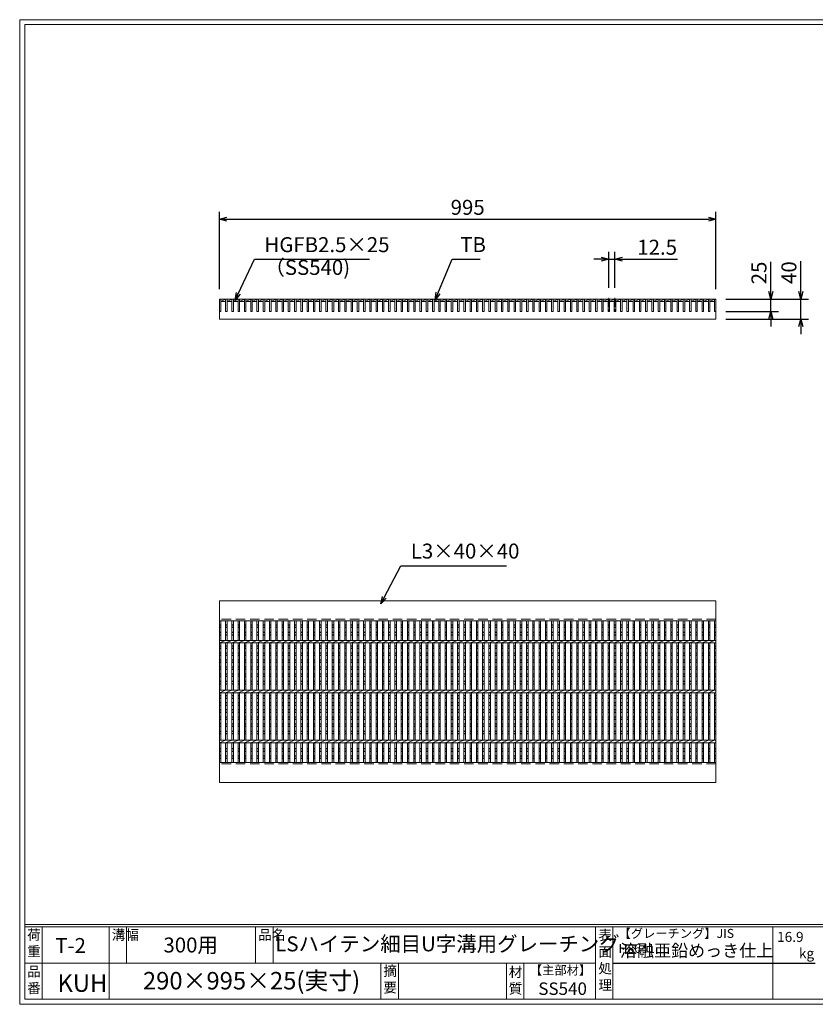
# Model space of a CAD drawing. Units: millimetres. Extents: x 0 to 2790, y 0 to 1973.
# Drawn here: x 0 to 1594, y 0 to 1973 of the extents above; entities that cross this region are included whole.
import ezdxf

# ---------------------------------------------------------------- set-up
doc = ezdxf.new("R2010")
doc.units = ezdxf.units.MM
doc.linetypes.add('CENTER', pattern=[10, 6.25, -1.25, 1.25, -1.25])
doc.linetypes.add('HIDDEN', pattern=[9.525, 6.35, -3.175])
for name, color, linetype, lineweight in [('エンボス', 4, 'Continuous', 5), ('中心線', 1, 'HIDDEN', 13), ('寸法線', 2, 'Continuous', 9), ('嵩上平面', 112, 'Continuous', 13), ('本体', 7, 'Continuous', 13)]:
    doc.layers.add(name, color=color, linetype=linetype, lineweight=lineweight)
doc.layers.add('外枠', color=7, linetype='Continuous')
doc.dimstyles.new('ISO-25', dxfattribs={"dimscale": 10, "dimtxt": 3, "dimasz": 1.5, "dimexe": 1.5, "dimexo": 2, "dimgap": 0.5, "dimtad": 1, "dimdsep": 46, "dimtxsty": 'Standard', "dimblk": 'OPEN30', "dimcen": 2.5, "dimadec": 0, "dimazin": 0, "dimtfac": 1, "dimtmove": 0, "dimatfit": 0, "dimldrblk": 'OPEN30', "dimfxl": 1, "dimarcsym": 0})

# ---------------------------------------------------------------- blocks, each defined once
blk = doc.blocks.new('_Open30')
at = {"color": 0, "linetype": 'ByBlock', "lineweight": -2}
for p, q in [((-1, 0.27), (0, 0)), ((0, 0), (-1, -0.27)), ((0, 0), (-1, 0))]:
    blk.add_line(p, q, dxfattribs=at)
blk = doc.blocks.new('*D2')
at = {"layer": 'Defpoints', "color": 0, "ltscale": 3}
for p in [(1395, 1573.3), (400, 1413.3), (1395, 1413.3)]:
    blk.add_point(p, dxfattribs=at)
at = {"layer": '寸法線', "color": 0, "lineweight": -2, "ltscale": 3}
for p, q in [((400, 1433.3), (400, 1588.3)), ((1395, 1433.3), (1395, 1588.3)), ((415, 1573.3), (1380, 1573.3))]:
    blk.add_line(p, q, dxfattribs=at)
at = {"layer": '寸法線', "color": 0, "lineweight": -2, "ltscale": 3, "xscale": 15, "yscale": 15, "zscale": 15, "rotation": 180}
blk.add_blockref('_Open30', (400, 1573.3), dxfattribs=at)
at = {"layer": '寸法線', "color": 0, "lineweight": -2, "ltscale": 3, "xscale": 15, "yscale": 15, "zscale": 15}
blk.add_blockref('_Open30', (1395, 1573.3), dxfattribs=at)
at = {"layer": '寸法線', "color": 0, "ltscale": 3, "insert": (897.5, 1593.3), "char_height": 30, "attachment_point": 5}
blk.add_mtext('995', dxfattribs=at)
blk = doc.blocks.new('*D3')
at = {"layer": 'Defpoints', "color": 0, "ltscale": 3}
for p in [(1395, 1413.3), (1505, 1413.3), (1395, 1388.3)]:
    blk.add_point(p, dxfattribs=at)
at = {"layer": '寸法線', "color": 0, "lineweight": -2, "ltscale": 3}
for p, q in [((1505, 1428.3), (1505, 1488.1)), ((1415, 1413.3), (1520, 1413.3)), ((1505, 1388.3), (1505, 1413.3)), ((1415, 1388.3), (1520, 1388.3)), ((1505, 1373.3), (1505, 1358.3))]:
    blk.add_line(p, q, dxfattribs=at)
at = {"layer": '寸法線', "color": 0, "lineweight": -2, "ltscale": 3, "xscale": 15, "yscale": 15, "zscale": 15}
for p, rotation in [((1505, 1413.3), 270), ((1505, 1388.3), 90)]:
    blk.add_blockref('_Open30', p, dxfattribs=dict(at, rotation=rotation))
at = {"layer": '寸法線', "color": 0, "ltscale": 3, "insert": (1485, 1465.7), "char_height": 30, "attachment_point": 5, "rotation": 90}
blk.add_mtext('25', dxfattribs=at)
blk = doc.blocks.new('*D5')
at = {"layer": 'Defpoints', "color": 0, "ltscale": 3}
for p in [(1395, 1413.3), (1565, 1413.3), (1395, 1373.3)]:
    blk.add_point(p, dxfattribs=at)
at = {"layer": '寸法線', "color": 0, "lineweight": -2, "ltscale": 3}
for p, q in [((1565, 1428.3), (1565, 1489.5)), ((1415, 1413.3), (1580, 1413.3)), ((1565, 1373.3), (1565, 1413.3)), ((1415, 1373.3), (1580, 1373.3)), ((1565, 1358.3), (1565, 1343.3))]:
    blk.add_line(p, q, dxfattribs=at)
at = {"layer": '寸法線', "color": 0, "lineweight": -2, "ltscale": 3, "xscale": 15, "yscale": 15, "zscale": 15}
for p, rotation in [((1565, 1413.3), 270), ((1565, 1373.3), 90)]:
    blk.add_blockref('_Open30', p, dxfattribs=dict(at, rotation=rotation))
at = {"layer": '寸法線', "color": 0, "ltscale": 3, "insert": (1545, 1466.4), "char_height": 30, "attachment_point": 5, "rotation": 90}
blk.add_mtext('40', dxfattribs=at)
blk = doc.blocks.new('*U17')
at = {"layer": 'エンボス', "linetype": 'Continuous'}
for p, q in [((-6.3, 134.5), (-3.3, 132.5)), ((-3.3, 129.5), (-6.3, 127.5)), ((-6.3, 117.6), (-3.3, 119.6)), ((-3.3, 112.6), (-6.3, 114.6)), ((-6.3, 90.5), (-3.3, 92.5)), ((-3.3, 85.5), (-6.3, 87.5)), ((-6.3, 78.5), (-3.3, 76.5)), ((-3.3, 73.5), (-6.3, 71.5)), ((-6.3, 62.5), (-3.3, 64.5)), ((-3.3, 57.5), (-6.3, 59.5)), ((-6.3, 50.3), (-3.3, 48.3)), ((-3.3, 45.3), (-6.3, 43.3)), ((-6.3, 34.3), (-3.3, 36.3)), ((-3.3, 29.3), (-6.3, 31.3)), ((-6.3, 21.4), (-3.3, 19.4)), ((-3.3, 16.4), (-6.3, 14.4)), ((-6.3, -9.5), (-3.3, -7.5)), ((-3.3, -14.5), (-6.3, -12.5)), ((-6.3, -21.5), (-3.3, -23.5)), ((-3.3, -26.5), (-6.3, -28.5)), ((-6.3, -37.5), (-3.3, -35.5)), ((-3.3, -42.5), (-6.3, -40.5)), ((-6.3, -49.7), (-3.3, -51.7)), ((-3.3, -54.7), (-6.3, -56.7)), ((-6.3, -65.7), (-3.3, -63.7)), ((-3.3, -70.7), (-6.3, -68.7)), ((-6.3, -78.6), (-3.3, -80.6)), ((-3.3, -83.6), (-6.3, -85.6)), ((-6.3, -115.6), (-3.3, -113.6)), ((-3.3, -120.6), (-6.3, -118.6)), ((-6.3, -127.8), (-3.3, -129.8)), ((-3.3, -133), (-6.3, -135))]:
    blk.add_line(p, q, dxfattribs=at)
at = {"layer": '本体', "ltscale": 3}
for p, q in [((-6.3, 102.5), (-6.3, 142)), ((-3.3, 102.5), (-3.3, 142)), ((-6.3, 97.5), (6.3, 102.5)), ((-6.3, 2.5), (-6.3, 97.5)), ((-3.3, 2.5), (-3.3, 97.5)), ((-6.3, -2.5), (6.3, 2.5)), ((-6.3, -97.5), (-6.3, -2.5)), ((-3.3, -97.5), (-3.3, -2.5)), ((-6.3, -102.5), (6.3, -97.5)), ((-6.3, -142), (-6.3, -102.5)), ((-3.3, -142), (-3.3, -102.5))]:
    blk.add_line(p, q, dxfattribs=at)
blk = doc.blocks.new('*U18')
at = {"layer": '本体', "color": 0, "linetype": 'ByBlock', "lineweight": -2}
for p in [(0, 0), (12.56, 0), (25.12, 0), (37.68, 0), (50.24, 0), (62.8, 0), (75.36, 0), (87.92, 0), (100.48, 0), (113.04, 0), (125.6, 0), (138.16, 0), (150.72, 0), (163.28, 0), (175.84, 0), (188.4, 0), (200.96, 0), (213.52, 0), (226.08, 0), (238.64, 0), (251.2, 0), (263.76, 0), (276.32, 0), (288.88, 0), (301.44, 0), (314, 0), (326.56, 0), (339.12, 0), (351.68, 0), (364.24, 0), (376.8, 0), (389.36, 0), (401.92, 0), (414.48, 0), (427.04, 0), (439.6, 0), (452.16, 0), (464.72, 0), (477.28, 0), (489.84, 0), (502.4, 0), (514.96, 0), (527.52, 0), (540.08, 0), (552.64, 0), (565.2, 0), (577.76, 0), (590.32, 0), (602.88, 0), (615.44, 0), (628, 0), (640.56, 0), (653.12, 0), (665.68, 0), (678.24, 0), (690.8, 0), (703.36, 0), (715.92, 0), (728.48, 0), (741.04, 0), (753.6, 0), (766.16, 0), (778.72, 0), (791.28, 0), (803.84, 0), (816.4, 0), (828.96, 0), (841.52, 0), (854.08, 0), (866.64, 0), (879.2, 0), (891.76, 0), (904.32, 0), (916.88, 0), (929.44, 0), (942, 0), (954.56, 0), (967.12, 0)]:
    blk.add_blockref('*U17', p, dxfattribs=at)
blk = doc.blocks.new('*D43')
at = {"layer": 'Defpoints', "color": 0, "ltscale": 3}
for p in [(1180, 1493.3), (1180, 1415.8), (1192.6, 1415.8)]:
    blk.add_point(p, dxfattribs=at)
at = {"layer": '寸法線', "color": 0, "lineweight": -2, "ltscale": 3}
for p, q in [((1180, 1435.8), (1180, 1508.3)), ((1192.6, 1435.8), (1192.6, 1508.3)), ((1165, 1493.3), (1150, 1493.3)), ((1180, 1493.3), (1192.6, 1493.3)), ((1207.6, 1493.3), (1318.1, 1493.3))]:
    blk.add_line(p, q, dxfattribs=at)
at = {"layer": '寸法線', "color": 0, "lineweight": -2, "ltscale": 3, "xscale": 15, "yscale": 15, "zscale": 15}
blk.add_blockref('_Open30', (1180, 1493.3), dxfattribs=at)
at = {"layer": '寸法線', "color": 0, "lineweight": -2, "ltscale": 3, "xscale": 15, "yscale": 15, "zscale": 15, "rotation": 180}
blk.add_blockref('_Open30', (1192.6, 1493.3), dxfattribs=at)
at = {"layer": '寸法線', "color": 0, "ltscale": 3, "insert": (1277.1, 1513.3), "char_height": 30, "attachment_point": 5}
blk.add_mtext('12.5', dxfattribs=at)

msp = doc.modelspace()

# ---------------------------------------------------------------- linework, layer by layer
at = {"layer": 'エンボス', "linetype": 'Continuous'}
for p, q in [((400, 761.298), (403, 759.298)), ((403, 756.298), (400, 754.298)), ((1392, 761.298), (1395, 759.298)), ((1395, 756.298), (1392, 754.298)), ((400, 744.34), (403, 746.34)), ((403, 739.34), (400, 741.34)), ((1392, 744.34), (1395, 746.34)), ((1395, 739.34), (1392, 741.34)), ((400, 717.237), (403, 719.237)), ((403, 712.237), (400, 714.237)), ((1392, 717.237), (1395, 719.237)), ((1395, 712.237), (1392, 714.237)), ((400, 705.237), (403, 703.237)), ((403, 700.237), (400, 698.237)), ((400, 689.237), (403, 691.237)), ((1392, 705.237), (1395, 703.237)), ((1395, 700.237), (1392, 698.237)), ((1392, 689.237), (1395, 691.237)), ((403, 684.237), (400, 686.237)), ((400, 677.104), (403, 675.104)), ((403, 672.104), (400, 670.104)), ((1395, 684.237), (1392, 686.237)), ((1392, 677.104), (1395, 675.104)), ((1395, 672.104), (1392, 670.104)), ((400, 661.104), (403, 663.104)), ((403, 656.104), (400, 658.104)), ((1392, 661.104), (1395, 663.104)), ((1395, 656.104), (1392, 658.104)), ((400, 648.121), (403, 646.121)), ((403, 643.121), (400, 641.121)), ((1392, 648.121), (1395, 646.121)), ((1395, 643.121), (1392, 641.121)), ((400, 617.237), (403, 619.237)), ((403, 612.237), (400, 614.237)), ((1392, 617.237), (1395, 619.237)), ((1395, 612.237), (1392, 614.237)), ((400, 605.237), (403, 603.237)), ((403, 600.237), (400, 598.237)), ((1392, 605.237), (1395, 603.237)), ((1395, 600.237), (1392, 598.237)), ((400, 589.237), (403, 591.237)), ((403, 584.237), (400, 586.237)), ((400, 577.104), (403, 575.104)), ((1392, 589.237), (1395, 591.237)), ((1395, 584.237), (1392, 586.237)), ((1392, 577.104), (1395, 575.104)), ((403, 572.104), (400, 570.104)), ((400, 561.104), (403, 563.104)), ((403, 556.104), (400, 558.104)), ((1395, 572.104), (1392, 570.104)), ((1392, 561.104), (1395, 563.104)), ((1395, 556.104), (1392, 558.104)), ((400, 548.121), (403, 546.121)), ((403, 543.121), (400, 541.121)), ((1392, 548.121), (1395, 546.121)), ((1395, 543.121), (1392, 541.121)), ((400, 511.168), (403, 513.168)), ((1392, 511.168), (1395, 513.168)), ((403, 506.168), (400, 508.168)), ((400, 499.002), (403, 497.002)), ((403, 493.802), (400, 491.802)), ((1395, 506.168), (1392, 508.168)), ((1392, 499.002), (1395, 497.002)), ((1395, 493.802), (1392, 491.802))]:
    msp.add_line(p, q, dxfattribs=at)
at = {"layer": '中心線', "linetype": 'CENTER', "ltscale": 3}
for p, q in [((1180.029, 1415.764), (1180.029, 1385.764)), ((1192.589, 1415.764), (1192.589, 1385.764))]:
    msp.add_line(p, q, dxfattribs=at)
at = {"layer": '外枠', "lineweight": 9, "ltscale": 80}
for p, q in [((2789.511, 1973.269), (0, 1973.269)), ((0, 0), (0, 1973.269)), ((0, 0), (2789.511, 0))]:
    msp.add_line(p, q, dxfattribs=at)
at = {"layer": '外枠', "lineweight": 9, "ltscale": 100}
for p, q in [((10, 1963.878), (2780.12, 1963.878)), ((10, 1963.878), (10, 10)), ((45, 155.399), (45, 10)), ((179.104, 155.399), (179.104, 10)), ((214.104, 155.399), (214.104, 82.7)), ((472.565, 155.399), (472.565, 82.7)), ((507.565, 155.399), (507.565, 82.7)), ((723.828, 82.7), (723.828, 10)), ((758.828, 82.7), (758.828, 10)), ((974.951, 82.7), (974.951, 10)), ((1009.951, 82.7), (1009.951, 10)), ((10, 10), (2780.12, 10))]:
    msp.add_line(p, q, dxfattribs=at)
at = {"layer": '外枠', "linetype": 'Continuous', "lineweight": 9, "ltscale": 100}
for p, q in [((10, 160.095), (2780.12, 160.095)), ((10, 155.399), (2780.12, 155.399)), ((1153.531, 155.399), (1153.531, 10)), ((1188.532, 155.399), (1188.532, 10)), ((1508.68, 155.399), (1508.68, 10)), ((10, 82.7), (1153.53, 82.7))]:
    msp.add_line(p, q, dxfattribs=at)
at = {"layer": '外枠', "ltscale": 3}
msp.add_line((1188.532, 82.7), (1593.951, 82.7), dxfattribs=at)
at = {"layer": '嵩上平面', "ltscale": 3}
for p, q in [((400, 1413.264), (400, 1373.264)), ((1395, 1413.264), (1395, 1373.264)), ((1395, 1373.264), (400, 1373.264))]:
    msp.add_line(p, q, dxfattribs=at)
at = {"layer": '本体', "linetype": 'Continuous'}
for p, q in [((400, 1413.264), (1395, 1413.264)), ((400, 1413.264), (400, 1388.264)), ((403, 1408.264), (412.56, 1413.264)), ((403, 1413.264), (403, 1388.264)), ((403, 1408.264), (412.56, 1408.264)), ((412.56, 1413.264), (412.56, 1388.264)), ((415.56, 1408.264), (425.12, 1413.264)), ((415.56, 1413.264), (415.56, 1388.264)), ((415.56, 1408.264), (425.12, 1408.264)), ((425.12, 1413.264), (425.12, 1388.264)), ((428.12, 1408.264), (437.68, 1413.264)), ((428.12, 1413.264), (428.12, 1388.264)), ((428.12, 1408.264), (437.68, 1408.264)), ((437.68, 1413.264), (437.68, 1388.264)), ((440.68, 1408.264), (450.24, 1413.264)), ((440.68, 1413.264), (440.68, 1388.264)), ((440.68, 1408.264), (450.24, 1408.264)), ((450.24, 1413.264), (450.24, 1388.264)), ((453.24, 1408.264), (462.8, 1413.264)), ((453.24, 1413.264), (453.24, 1388.264)), ((453.24, 1408.264), (462.8, 1408.264)), ((462.8, 1413.264), (462.8, 1388.264)), ((465.8, 1408.264), (475.36, 1413.264)), ((465.8, 1413.264), (465.8, 1388.264)), ((465.8, 1408.264), (475.36, 1408.264)), ((475.36, 1413.264), (475.36, 1388.264)), ((478.36, 1408.264), (487.92, 1413.264)), ((478.36, 1413.264), (478.36, 1388.264)), ((478.36, 1408.264), (487.92, 1408.264)), ((487.92, 1413.264), (487.92, 1388.264)), ((490.92, 1408.264), (500.48, 1413.264)), ((490.92, 1413.264), (490.92, 1388.264)), ((490.92, 1408.264), (500.48, 1408.264)), ((500.48, 1413.264), (500.48, 1388.264)), ((503.48, 1408.264), (513.04, 1413.264)), ((503.48, 1413.264), (503.48, 1388.264)), ((503.48, 1408.264), (513.04, 1408.264)), ((513.04, 1413.264), (513.04, 1388.264)), ((516.04, 1408.264), (525.6, 1413.264)), ((516.04, 1413.264), (516.04, 1388.264)), ((516.04, 1408.264), (525.6, 1408.264)), ((525.6, 1413.264), (525.6, 1388.264)), ((528.6, 1408.264), (538.16, 1413.264)), ((528.6, 1413.264), (528.6, 1388.264)), ((528.6, 1408.264), (538.16, 1408.264)), ((538.16, 1413.264), (538.16, 1388.264)), ((541.16, 1408.264), (550.72, 1413.264)), ((541.16, 1413.264), (541.16, 1388.264)), ((541.16, 1408.264), (550.72, 1408.264)), ((550.72, 1413.264), (550.72, 1388.264)), ((553.72, 1408.264), (563.28, 1413.264)), ((553.72, 1413.264), (553.72, 1388.264)), ((553.72, 1408.264), (563.28, 1408.264)), ((563.28, 1413.264), (563.28, 1388.264)), ((566.28, 1408.264), (575.84, 1413.264)), ((566.28, 1413.264), (566.28, 1388.264)), ((566.28, 1408.264), (575.84, 1408.264)), ((575.84, 1413.264), (575.84, 1388.264)), ((578.84, 1408.264), (588.4, 1413.264)), ((578.84, 1413.264), (578.84, 1388.264)), ((578.84, 1408.264), (588.4, 1408.264)), ((588.4, 1413.264), (588.4, 1388.264)), ((591.4, 1408.264), (600.96, 1413.264)), ((591.4, 1413.264), (591.4, 1388.264)), ((591.4, 1408.264), (600.96, 1408.264)), ((600.96, 1413.264), (600.96, 1388.264)), ((603.96, 1408.264), (613.52, 1413.264)), ((603.96, 1413.264), (603.96, 1388.264)), ((603.96, 1408.264), (613.52, 1408.264)), ((613.52, 1413.264), (613.52, 1388.264)), ((616.52, 1408.264), (626.08, 1413.264)), ((616.52, 1413.264), (616.52, 1388.264)), ((616.52, 1408.264), (626.08, 1408.264)), ((626.08, 1413.264), (626.08, 1388.264)), ((629.08, 1408.264), (638.64, 1413.264)), ((629.08, 1413.264), (629.08, 1388.264)), ((629.08, 1408.264), (638.64, 1408.264)), ((638.64, 1413.264), (638.64, 1388.264)), ((641.64, 1408.264), (651.2, 1413.264)), ((641.64, 1413.264), (641.64, 1388.264)), ((641.64, 1408.264), (651.2, 1408.264)), ((651.2, 1413.264), (651.2, 1388.264)), ((654.2, 1408.264), (663.76, 1413.264)), ((654.2, 1413.264), (654.2, 1388.264)), ((654.2, 1408.264), (663.76, 1408.264)), ((663.76, 1413.264), (663.76, 1388.264)), ((666.76, 1408.264), (676.32, 1413.264)), ((666.76, 1413.264), (666.76, 1388.264)), ((666.76, 1408.264), (676.32, 1408.264)), ((676.32, 1413.264), (676.32, 1388.264)), ((679.32, 1408.264), (688.88, 1413.264)), ((679.32, 1413.264), (679.32, 1388.264)), ((679.32, 1408.264), (688.88, 1408.264)), ((688.88, 1413.264), (688.88, 1388.264)), ((691.88, 1408.264), (701.44, 1413.264)), ((691.88, 1413.264), (691.88, 1388.264)), ((691.88, 1408.264), (701.44, 1408.264)), ((701.44, 1413.264), (701.44, 1388.264)), ((704.44, 1408.264), (714, 1413.264)), ((704.44, 1413.264), (704.44, 1388.264)), ((704.44, 1408.264), (714, 1408.264)), ((714, 1413.264), (714, 1388.264)), ((717, 1408.264), (726.56, 1413.264)), ((717, 1413.264), (717, 1388.264)), ((717, 1408.264), (726.56, 1408.264)), ((726.56, 1413.264), (726.56, 1388.264)), ((729.56, 1408.264), (739.12, 1413.264)), ((729.56, 1413.264), (729.56, 1388.264)), ((729.56, 1408.264), (739.12, 1408.264)), ((739.12, 1413.264), (739.12, 1388.264)), ((742.12, 1408.264), (751.68, 1413.264)), ((742.12, 1413.264), (742.12, 1388.264)), ((742.12, 1408.264), (751.68, 1408.264)), ((751.68, 1413.264), (751.68, 1388.264)), ((754.68, 1408.264), (764.24, 1413.264)), ((754.68, 1413.264), (754.68, 1388.264)), ((754.68, 1408.264), (764.24, 1408.264)), ((764.24, 1413.264), (764.24, 1388.264)), ((767.24, 1408.264), (776.8, 1413.264)), ((767.24, 1413.264), (767.24, 1388.264)), ((767.24, 1408.264), (776.8, 1408.264)), ((776.8, 1413.264), (776.8, 1388.264)), ((779.8, 1408.264), (789.36, 1413.264)), ((779.8, 1413.264), (779.8, 1388.264)), ((779.8, 1408.264), (789.36, 1408.264)), ((789.36, 1413.264), (789.36, 1388.264)), ((792.36, 1408.264), (801.92, 1413.264)), ((792.36, 1413.264), (792.36, 1388.264)), ((792.36, 1408.264), (801.92, 1408.264)), ((801.92, 1413.264), (801.92, 1388.264)), ((804.92, 1408.264), (814.48, 1413.264)), ((804.92, 1413.264), (804.92, 1388.264)), ((804.92, 1408.264), (814.48, 1408.264)), ((814.48, 1413.264), (814.48, 1388.264)), ((817.48, 1408.264), (827.04, 1413.264)), ((817.48, 1413.264), (817.48, 1388.264)), ((817.48, 1408.264), (827.04, 1408.264)), ((827.04, 1413.264), (827.04, 1388.264)), ((830.04, 1408.264), (839.6, 1413.264)), ((830.04, 1413.264), (830.04, 1388.264)), ((830.04, 1408.264), (839.6, 1408.264)), ((839.6, 1413.264), (839.6, 1388.264)), ((842.6, 1408.264), (852.16, 1413.264)), ((842.6, 1413.264), (842.6, 1388.264)), ((842.6, 1408.264), (852.16, 1408.264)), ((852.16, 1413.264), (852.16, 1388.264)), ((855.16, 1408.264), (864.72, 1413.264)), ((855.16, 1413.264), (855.16, 1388.264)), ((855.16, 1408.264), (864.72, 1408.264)), ((864.72, 1413.264), (864.72, 1388.264)), ((867.72, 1408.264), (877.28, 1413.264)), ((867.72, 1413.264), (867.72, 1388.264)), ((867.72, 1408.264), (877.28, 1408.264)), ((877.28, 1413.264), (877.28, 1388.264)), ((880.28, 1408.264), (889.84, 1413.264)), ((880.28, 1413.264), (880.28, 1388.264)), ((880.28, 1408.264), (889.84, 1408.264)), ((889.84, 1413.264), (889.84, 1388.264)), ((892.84, 1408.264), (902.4, 1413.264)), ((892.84, 1413.264), (892.84, 1388.264)), ((892.84, 1408.264), (902.4, 1408.264)), ((902.4, 1413.264), (902.4, 1388.264)), ((905.4, 1408.264), (914.96, 1413.264)), ((905.4, 1413.264), (905.4, 1388.264)), ((905.4, 1408.264), (914.96, 1408.264)), ((914.96, 1413.264), (914.96, 1388.264)), ((917.96, 1408.264), (927.52, 1413.264)), ((917.96, 1413.264), (917.96, 1388.264)), ((917.96, 1408.264), (927.52, 1408.264)), ((927.52, 1413.264), (927.52, 1388.264)), ((930.52, 1408.264), (940.08, 1413.264)), ((930.52, 1413.264), (930.52, 1388.264)), ((930.52, 1408.264), (940.08, 1408.264)), ((940.08, 1413.264), (940.08, 1388.264)), ((943.08, 1408.264), (952.64, 1413.264)), ((943.08, 1413.264), (943.08, 1388.264)), ((943.08, 1408.264), (952.64, 1408.264)), ((952.64, 1413.264), (952.64, 1388.264)), ((955.64, 1408.264), (965.2, 1413.264)), ((955.64, 1413.264), (955.64, 1388.264)), ((955.64, 1408.264), (965.2, 1408.264)), ((965.2, 1413.264), (965.2, 1388.264)), ((968.2, 1408.264), (977.76, 1413.264)), ((968.2, 1413.264), (968.2, 1388.264)), ((968.2, 1408.264), (977.76, 1408.264)), ((977.76, 1413.264), (977.76, 1388.264)), ((980.76, 1408.264), (990.32, 1413.264)), ((980.76, 1413.264), (980.76, 1388.264)), ((980.76, 1408.264), (990.32, 1408.264)), ((990.32, 1413.264), (990.32, 1388.264)), ((993.32, 1408.264), (1002.88, 1413.264)), ((993.32, 1413.264), (993.32, 1388.264)), ((993.32, 1408.264), (1002.88, 1408.264)), ((1002.88, 1413.264), (1002.88, 1388.264)), ((1005.88, 1408.264), (1015.44, 1413.264)), ((1005.88, 1413.264), (1005.88, 1388.264)), ((1005.88, 1408.264), (1015.44, 1408.264)), ((1015.44, 1413.264), (1015.44, 1388.264)), ((1018.44, 1408.264), (1028, 1413.264)), ((1018.44, 1413.264), (1018.44, 1388.264)), ((1018.44, 1408.264), (1028, 1408.264)), ((1028, 1413.264), (1028, 1388.264)), ((1031, 1408.264), (1040.56, 1413.264)), ((1031, 1413.264), (1031, 1388.264)), ((1031, 1408.264), (1040.56, 1408.264)), ((1040.56, 1413.264), (1040.56, 1388.264)), ((1043.56, 1408.264), (1053.12, 1413.264)), ((1043.56, 1413.264), (1043.56, 1388.264)), ((1043.56, 1408.264), (1053.12, 1408.264)), ((1053.12, 1413.264), (1053.12, 1388.264)), ((1056.12, 1408.264), (1065.68, 1413.264)), ((1056.12, 1413.264), (1056.12, 1388.264)), ((1056.12, 1408.264), (1065.68, 1408.264)), ((1065.68, 1413.264), (1065.68, 1388.264)), ((1068.68, 1408.264), (1078.24, 1413.264)), ((1068.68, 1413.264), (1068.68, 1388.264)), ((1068.68, 1408.264), (1078.24, 1408.264)), ((1078.24, 1413.264), (1078.24, 1388.264)), ((1081.24, 1408.264), (1090.8, 1413.264)), ((1081.24, 1413.264), (1081.24, 1388.264)), ((1081.24, 1408.264), (1090.8, 1408.264)), ((1090.8, 1413.264), (1090.8, 1388.264)), ((1093.8, 1408.264), (1103.36, 1413.264)), ((1093.8, 1413.264), (1093.8, 1388.264)), ((1093.8, 1408.264), (1103.36, 1408.264)), ((1103.36, 1413.264), (1103.36, 1388.264)), ((1106.36, 1408.264), (1115.92, 1413.264)), ((1106.36, 1413.264), (1106.36, 1388.264)), ((1106.36, 1408.264), (1115.92, 1408.264)), ((1115.92, 1413.264), (1115.92, 1388.264)), ((1118.92, 1408.264), (1128.48, 1413.264)), ((1118.92, 1413.264), (1118.92, 1388.264)), ((1118.92, 1408.264), (1128.48, 1408.264)), ((1128.48, 1413.264), (1128.48, 1388.264)), ((1131.48, 1408.264), (1141.04, 1413.264)), ((1131.48, 1413.264), (1131.48, 1388.264)), ((1131.48, 1408.264), (1141.04, 1408.264)), ((1141.04, 1413.264), (1141.04, 1388.264)), ((1144.04, 1408.264), (1153.6, 1413.264)), ((1144.04, 1413.264), (1144.04, 1388.264)), ((1144.04, 1408.264), (1153.6, 1408.264)), ((1153.6, 1413.264), (1153.6, 1388.264)), ((1156.6, 1408.264), (1166.16, 1413.264)), ((1156.6, 1413.264), (1156.6, 1388.264)), ((1156.6, 1408.264), (1166.16, 1408.264)), ((1166.16, 1413.264), (1166.16, 1388.264)), ((1169.16, 1408.264), (1178.72, 1413.264)), ((1169.16, 1413.264), (1169.16, 1388.264)), ((1169.16, 1408.264), (1178.72, 1408.264)), ((1178.72, 1413.264), (1178.72, 1388.264)), ((1181.72, 1408.264), (1191.28, 1413.264)), ((1181.72, 1413.264), (1181.72, 1388.264)), ((1181.72, 1408.264), (1191.28, 1408.264)), ((1191.28, 1413.264), (1191.28, 1388.264)), ((1194.28, 1408.264), (1203.84, 1413.264)), ((1194.28, 1413.264), (1194.28, 1388.264)), ((1194.28, 1408.264), (1203.84, 1408.264)), ((1203.84, 1413.264), (1203.84, 1388.264)), ((1206.84, 1408.264), (1216.4, 1413.264)), ((1206.84, 1413.264), (1206.84, 1388.264)), ((1206.84, 1408.264), (1216.4, 1408.264)), ((1216.4, 1413.264), (1216.4, 1388.264)), ((1219.4, 1408.264), (1228.96, 1413.264)), ((1219.4, 1413.264), (1219.4, 1388.264)), ((1219.4, 1408.264), (1228.96, 1408.264)), ((1228.96, 1413.264), (1228.96, 1388.264)), ((1231.96, 1408.264), (1241.52, 1413.264)), ((1231.96, 1413.264), (1231.96, 1388.264)), ((1231.96, 1408.264), (1241.52, 1408.264)), ((1241.52, 1413.264), (1241.52, 1388.264)), ((1244.52, 1408.264), (1254.08, 1413.264)), ((1244.52, 1413.264), (1244.52, 1388.264)), ((1244.52, 1408.264), (1254.08, 1408.264)), ((1254.08, 1413.264), (1254.08, 1388.264)), ((1257.08, 1408.264), (1266.64, 1413.264)), ((1257.08, 1413.264), (1257.08, 1388.264)), ((1257.08, 1408.264), (1266.64, 1408.264)), ((1266.64, 1413.264), (1266.64, 1388.264)), ((1269.64, 1408.264), (1279.2, 1413.264)), ((1269.64, 1413.264), (1269.64, 1388.264)), ((1269.64, 1408.264), (1279.2, 1408.264)), ((1279.2, 1413.264), (1279.2, 1388.264)), ((1282.2, 1408.264), (1291.76, 1413.264)), ((1282.2, 1413.264), (1282.2, 1388.264)), ((1282.2, 1408.264), (1291.76, 1408.264)), ((1291.76, 1413.264), (1291.76, 1388.264)), ((1294.76, 1408.264), (1304.32, 1413.264)), ((1294.76, 1413.264), (1294.76, 1388.264)), ((1294.76, 1408.264), (1304.32, 1408.264)), ((1304.32, 1413.264), (1304.32, 1388.264)), ((1307.32, 1408.264), (1316.88, 1413.264)), ((1307.32, 1413.264), (1307.32, 1388.264)), ((1307.32, 1408.264), (1316.88, 1408.264)), ((1316.88, 1413.264), (1316.88, 1388.264)), ((1319.88, 1408.264), (1329.44, 1413.264)), ((1319.88, 1413.264), (1319.88, 1388.264)), ((1319.88, 1408.264), (1329.44, 1408.264)), ((1329.44, 1413.264), (1329.44, 1388.264)), ((1332.44, 1408.264), (1342, 1413.264)), ((1332.44, 1413.264), (1332.44, 1388.264)), ((1332.44, 1408.264), (1342, 1408.264)), ((1342, 1413.264), (1342, 1388.264)), ((1345, 1408.264), (1354.56, 1413.264)), ((1345, 1413.264), (1345, 1388.264)), ((1345, 1408.264), (1354.56, 1408.264)), ((1354.56, 1413.264), (1354.56, 1388.264)), ((1357.56, 1408.264), (1367.12, 1413.264)), ((1357.56, 1413.264), (1357.56, 1388.264)), ((1357.56, 1408.264), (1367.12, 1408.264)), ((1367.12, 1413.264), (1367.12, 1388.264)), ((1370.12, 1408.264), (1379.68, 1413.264)), ((1370.12, 1413.264), (1370.12, 1388.264)), ((1370.12, 1408.264), (1379.68, 1408.264)), ((1379.68, 1413.264), (1379.68, 1388.264)), ((1382.68, 1408.264), (1392, 1413.264)), ((1382.68, 1413.264), (1382.68, 1388.264)), ((1382.68, 1408.264), (1392, 1408.264)), ((1392, 1413.264), (1392, 1388.264)), ((1395, 1413.264), (1395, 1388.264)), ((400, 808.759), (400, 768.759)), ((1395, 808.759), (1395, 768.759)), ((400, 444.759), (400, 484.759)), ((1395, 444.759), (1395, 484.759))]:
    msp.add_line(p, q, dxfattribs=at)
at = {"layer": '本体', "ltscale": 3}
for p, q in [((400, 1388.264), (403, 1388.264)), ((412.56, 1388.264), (415.56, 1388.264)), ((425.12, 1388.264), (428.12, 1388.264)), ((437.68, 1388.264), (440.68, 1388.264)), ((450.24, 1388.264), (453.24, 1388.264)), ((462.8, 1388.264), (465.8, 1388.264)), ((475.36, 1388.264), (478.36, 1388.264)), ((487.92, 1388.264), (490.92, 1388.264)), ((500.48, 1388.264), (503.48, 1388.264)), ((513.04, 1388.264), (516.04, 1388.264)), ((525.6, 1388.264), (528.6, 1388.264)), ((538.16, 1388.264), (541.16, 1388.264)), ((550.72, 1388.264), (553.72, 1388.264)), ((563.28, 1388.264), (566.28, 1388.264)), ((575.84, 1388.264), (578.84, 1388.264)), ((588.4, 1388.264), (591.4, 1388.264)), ((600.96, 1388.264), (603.96, 1388.264)), ((613.52, 1388.264), (616.52, 1388.264)), ((626.08, 1388.264), (629.08, 1388.264)), ((638.64, 1388.264), (641.64, 1388.264)), ((651.2, 1388.264), (654.2, 1388.264)), ((663.76, 1388.264), (666.76, 1388.264)), ((676.32, 1388.264), (679.32, 1388.264)), ((688.88, 1388.264), (691.88, 1388.264)), ((701.44, 1388.264), (704.44, 1388.264)), ((714, 1388.264), (717, 1388.264)), ((726.56, 1388.264), (729.56, 1388.264)), ((739.12, 1388.264), (742.12, 1388.264)), ((751.68, 1388.264), (754.68, 1388.264)), ((764.24, 1388.264), (767.24, 1388.264)), ((776.8, 1388.264), (779.8, 1388.264)), ((789.36, 1388.264), (792.36, 1388.264)), ((801.92, 1388.264), (804.92, 1388.264)), ((814.48, 1388.264), (817.48, 1388.264)), ((827.04, 1388.264), (830.04, 1388.264)), ((839.6, 1388.264), (842.6, 1388.264)), ((852.16, 1388.264), (855.16, 1388.264)), ((864.72, 1388.264), (867.72, 1388.264)), ((877.28, 1388.264), (880.28, 1388.264)), ((889.84, 1388.264), (892.84, 1388.264)), ((902.4, 1388.264), (905.4, 1388.264)), ((914.96, 1388.264), (917.96, 1388.264)), ((927.52, 1388.264), (930.52, 1388.264)), ((940.08, 1388.264), (943.08, 1388.264)), ((952.64, 1388.264), (955.64, 1388.264)), ((965.2, 1388.264), (968.2, 1388.264)), ((977.76, 1388.264), (980.76, 1388.264)), ((990.32, 1388.264), (993.32, 1388.264)), ((1002.88, 1388.264), (1005.88, 1388.264)), ((1015.44, 1388.264), (1018.44, 1388.264)), ((1028, 1388.264), (1031, 1388.264)), ((1040.56, 1388.264), (1043.56, 1388.264)), ((1053.12, 1388.264), (1056.12, 1388.264)), ((1065.68, 1388.264), (1068.68, 1388.264)), ((1078.24, 1388.264), (1081.24, 1388.264)), ((1090.8, 1388.264), (1093.8, 1388.264)), ((1103.36, 1388.264), (1106.36, 1388.264)), ((1115.92, 1388.264), (1118.92, 1388.264)), ((1128.48, 1388.264), (1131.48, 1388.264)), ((1141.04, 1388.264), (1144.04, 1388.264)), ((1153.6, 1388.264), (1156.6, 1388.264)), ((1166.16, 1388.264), (1169.16, 1388.264)), ((1178.72, 1388.264), (1181.72, 1388.264)), ((1191.28, 1388.264), (1194.28, 1388.264)), ((1203.84, 1388.264), (1206.84, 1388.264)), ((1216.4, 1388.264), (1219.4, 1388.264)), ((1228.96, 1388.264), (1231.96, 1388.264)), ((1241.52, 1388.264), (1244.52, 1388.264)), ((1254.08, 1388.264), (1257.08, 1388.264)), ((1266.64, 1388.264), (1269.64, 1388.264)), ((1279.2, 1388.264), (1282.2, 1388.264)), ((1291.76, 1388.264), (1294.76, 1388.264)), ((1304.32, 1388.264), (1307.32, 1388.264)), ((1316.88, 1388.264), (1319.88, 1388.264)), ((1329.44, 1388.264), (1332.44, 1388.264)), ((1342, 1388.264), (1345, 1388.264)), ((1354.56, 1388.264), (1357.56, 1388.264)), ((1367.12, 1388.264), (1370.12, 1388.264)), ((1379.68, 1388.264), (1382.68, 1388.264)), ((1392, 1388.264), (1395, 1388.264)), ((400, 808.759), (1395, 808.759)), ((400, 768.759), (1395, 768.759)), ((400, 484.759), (400, 768.759)), ((403, 729.259), (403, 768.759)), ((1392, 729.259), (1392, 768.759)), ((1395, 484.759), (1395, 768.759)), ((400, 729.259), (1395, 729.259)), ((400, 724.259), (412.56, 729.259)), ((400, 724.259), (1395, 724.259)), ((403, 629.259), (403, 724.259)), ((1392, 629.259), (1392, 724.259)), ((400, 629.259), (1395, 629.259)), ((400, 624.259), (412.56, 629.259)), ((400, 624.259), (1395, 624.259)), ((403, 529.259), (403, 624.259)), ((1392, 529.259), (1392, 624.259)), ((400, 529.259), (1395, 529.259)), ((400, 524.259), (412.56, 529.259)), ((400, 524.259), (1395, 524.259)), ((403, 484.759), (403, 524.259)), ((1392, 484.759), (1392, 524.259)), ((400, 484.759), (1395, 484.759)), ((400, 444.759), (1395, 444.759))]:
    msp.add_line(p, q, dxfattribs=at)
at = {"layer": '本体', "linetype": 'HIDDEN', "ltscale": 3}
for p, q in [((1395, 771.759), (400, 771.759)), ((1395, 481.759), (400, 481.759))]:
    msp.add_line(p, q, dxfattribs=at)

# ---------------------------------------------------------------- block references
at = {"layer": '本体'}
msp.add_blockref('*U18', (418.837, 626.759), dxfattribs=at)

# ---------------------------------------------------------------- texts
at = {"layer": '外枠', "linetype": 'Continuous', "lineweight": 9, "ltscale": 100, "attachment_point": 1}
for s, insert, char_height, width in [('荷\\P重', (14.92, 149.332), 20, 30.0799), ('溝幅', (184.435, 149.307), 20, 29.6694), ('品名', (477.896, 149.307), 20, 29.6694), ('LSハイテン細目U字溝用グレーチング', (512.007, 136.154), 30, 670.77393), ('表\\P面\\P処\\P理', (1159.385, 148.611), 20, 1015.1375), ('【グレーチング】JIS\u3000H8641', (1199.762, 151.082), 18, 301.8661), ('16.9', (1517.44, 145.147), 20, 1015.1375), ('T-2', (71.194, 132.814), 30, 126.3036), ('300用', (287.969, 133.857), 30, 255.4034), ('溶融亜鉛めっき仕上', (1202.678, 120.138), 25, 1015.1375), ('kg', (1561.189, 112.29), 20, 1015.1375), ('摘\\P要', (728.478, 76.926), 20, 664.6119), ('【主部材】', (1022.193, 77.61), 18, 122.0406), ('品\\P番', (15.057, 75.82), 20, 23.52947), ('KUH', (75.592, 59.96), 35, 88.8698), ('290×995×25(実寸)', (246.857, 64.818), 35, 532.9183), ('材\\P質', (979.733, 74.848), 20, 31.38948), ('SS540', (1038.975, 43.782), 25, 122.0406)]:
    msp.add_mtext(s, dxfattribs=dict(at, insert=insert, char_height=char_height, width=width))
at = {"layer": '寸法線', "ltscale": 3, "char_height": 30, "attachment_point": 7}
for s, insert in [('HGFB2.5×25', (490.288, 1498.034)), ('TB', (882.648, 1498.172)), ('（SS540)', (490.288, 1452.433)), ('L3×40×40', (783.55, 883.965))]:
    msp.add_mtext(s, dxfattribs=dict(at, insert=insert))

# ---------------------------------------------------------------- dimensions: what is measured, and where the dimension line sits
at = {"layer": '寸法線', "ltscale": 3}
dim = msp.add_linear_dim(base=(1395, 1573.269), p1=(400, 1413.264), p2=(1395, 1413.264), dimstyle='ISO-25', dxfattribs=at)
dim.commit()
dim.dimension.update_dxf_attribs({"geometry": '*D2', "text_midpoint": (897.5, 1593.269)})
dim = msp.add_linear_dim(base=(1180.029, 1493.267), p1=(1192.589, 1415.764), p2=(1180.029, 1415.764), text='12.5', dimstyle='ISO-25', dxfattribs=at)
dim.commit()
dim.dimension.update_dxf_attribs({"geometry": '*D43', "text_midpoint": (1277.146, 1493.267), "dimtype": 160})
for base, p1, picture, middle in [((1564.999, 1413.264), (1395, 1373.264), '*D5', (1564.999, 1466.386)), ((1505.004, 1413.264), (1395, 1388.264), '*D3', (1505.004, 1465.701))]:
    dim = msp.add_linear_dim(base=base, p1=p1, p2=(1395, 1413.264), angle=90, dimstyle='ISO-25', dxfattribs=at)
    dim.commit()
    dim.dimension.update_dxf_attribs({"geometry": picture, "text_midpoint": middle, "dimtype": 160})

# ---------------------------------------------------------------- leaders
at = {"layer": '寸法線', "ltscale": 3, "annotation_type": 0, "has_hookline": 1, "hookline_direction": 0}
for points, text_width in [([(431.5, 1411.466), (470.288, 1493.034), (485.288, 1493.034)], 210.305), ([(832.483, 1411.79), (866.523, 1493.172), (881.523, 1493.172)], 35.787), ([(723.65, 802.379), (763.55, 878.965), (778.55, 878.965)], 191.421)]:
    msp.add_leader(points, dimstyle='ISO-25', override={"dimgap": 0.5, "dimtad": 1}, dxfattribs=dict(at, text_width=text_width))

doc.saveas('drawing.dxf')
